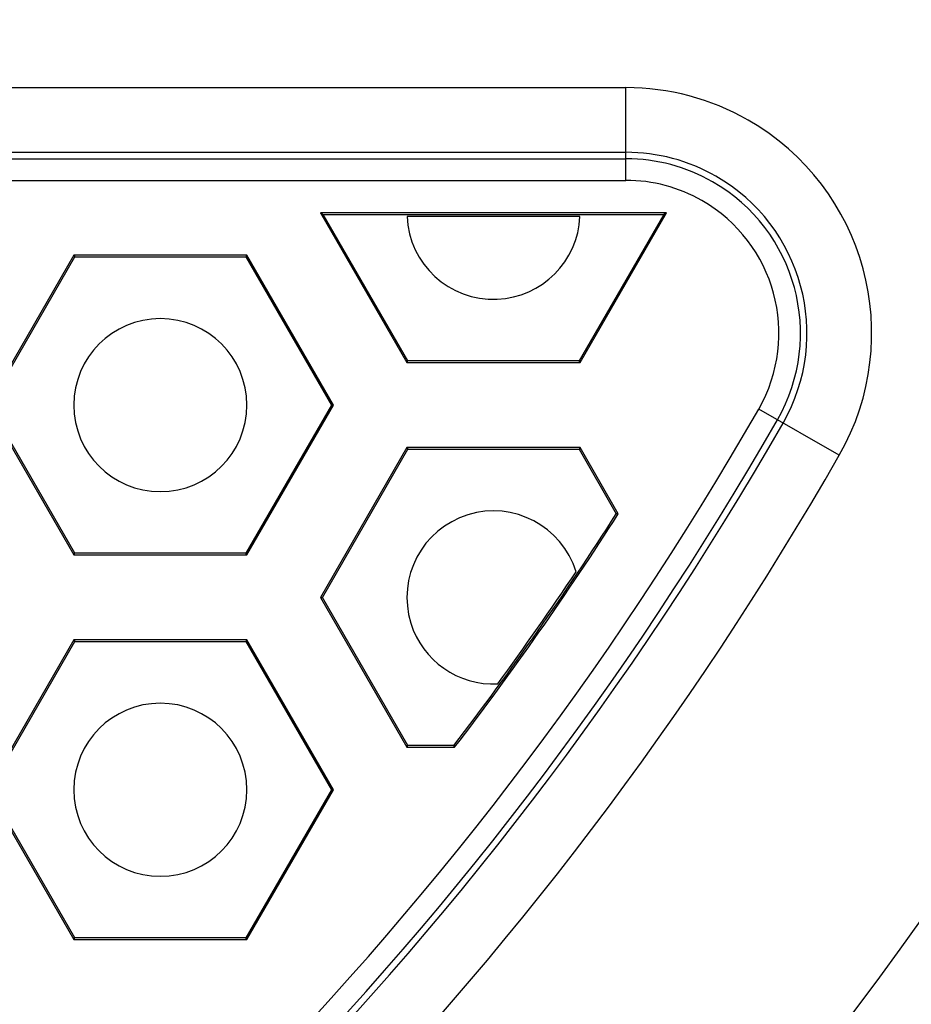
# Model space of a CAD drawing. Units: inches. Extents: x 0 to 415, y 0 to 292.
# Drawn here: x 116 to 123, y 56 to 65 of the extents above; entities that cross this region are included whole.
import ezdxf

# ---------------------------------------------------------------- set-up
doc = ezdxf.new("R2010")
doc.units = ezdxf.units.IN
doc.header["$MEASUREMENT"] = 0
doc.layers.add('Layer 1', color=7, linetype='Continuous')

# ---------------------------------------------------------------- blocks, each defined once
blk = doc.blocks.new('block 6840')
at = {"layer": 'Layer 1', "color": 7, "lineweight": 25}
blk.add_lwpolyline([(116.1755, 56.9944), (117.6044, 56.9944)], dxfattribs=at)
blk = doc.blocks.new('block 6841')
at = {"layer": 'Layer 1', "color": 7, "lineweight": 25}
blk.add_lwpolyline([(117.5965, 57.0081), (116.1834, 57.0081)], dxfattribs=at)
blk = doc.blocks.new('block 6863')
at = {"layer": 'Layer 1', "color": 7, "lineweight": 25}
blk.add_lwpolyline([(118.3188, 58.2319), (118.303, 58.2319)], dxfattribs=at)
blk = doc.blocks.new('block 6887')
at = {"layer": 'Layer 1', "color": 7, "lineweight": 25}
blk.add_lwpolyline([(118.9261, 58.5825), (119.3194, 58.5825)], dxfattribs=at)
blk = doc.blocks.new('block 6888')
at = {"layer": 'Layer 1', "color": 7, "lineweight": 25}
blk.add_lwpolyline([(119.3126, 58.5962), (118.934, 58.5962)], dxfattribs=at)
blk = doc.blocks.new('block 6943')
at = {"layer": 'Layer 1', "color": 7, "lineweight": 25}
blk.add_lwpolyline([(116.1834, 59.4556), (117.5965, 59.4556)], dxfattribs=at)
blk = doc.blocks.new('block 6944')
at = {"layer": 'Layer 1', "color": 7, "lineweight": 25}
blk.add_lwpolyline([(117.6044, 59.4693), (116.1755, 59.4693)], dxfattribs=at)
blk = doc.blocks.new('block 6967')
at = {"layer": 'Layer 1', "color": 7, "lineweight": 25}
blk.add_lwpolyline([(118.2117, 59.8199), (118.2275, 59.8199)], dxfattribs=at)
blk = doc.blocks.new('block 6975')
at = {"layer": 'Layer 1', "color": 7, "lineweight": 25}
blk.add_lwpolyline([(116.1755, 60.1708), (117.6044, 60.1708)], dxfattribs=at)
blk = doc.blocks.new('block 6976')
at = {"layer": 'Layer 1', "color": 7, "lineweight": 25}
blk.add_lwpolyline([(117.5965, 60.1845), (116.1834, 60.1845)], dxfattribs=at)
blk = doc.blocks.new('block 6992')
at = {"layer": 'Layer 1', "color": 7, "lineweight": 25}
blk.add_lwpolyline([(118.934, 61.0437), (120.3471, 61.0437)], dxfattribs=at)
blk = doc.blocks.new('block 6993')
at = {"layer": 'Layer 1', "color": 7, "lineweight": 25}
blk.add_lwpolyline([(120.355, 61.0574), (118.9261, 61.0574)], dxfattribs=at)
blk = doc.blocks.new('block 7002')
at = {"layer": 'Layer 1', "color": 7, "lineweight": 25}
blk.add_lwpolyline([(118.3188, 61.4083), (118.303, 61.4083)], dxfattribs=at)
blk = doc.blocks.new('block 7026')
at = {"layer": 'Layer 1', "color": 7, "lineweight": 25}
blk.add_lwpolyline([(118.9261, 61.7589), (120.355, 61.7589)], dxfattribs=at)
blk = doc.blocks.new('block 7027')
at = {"layer": 'Layer 1', "color": 7, "lineweight": 25}
blk.add_lwpolyline([(120.3471, 61.7726), (118.934, 61.7726)], dxfattribs=at)
blk = doc.blocks.new('block 7043')
at = {"layer": 'Layer 1', "color": 7, "lineweight": 25}
blk.add_lwpolyline([(116.1834, 62.632), (117.5965, 62.632)], dxfattribs=at)
blk = doc.blocks.new('block 7044')
at = {"layer": 'Layer 1', "color": 7, "lineweight": 25}
blk.add_lwpolyline([(117.6044, 62.6457), (116.1755, 62.6457)], dxfattribs=at)
blk = doc.blocks.new('block 7052')
at = {"layer": 'Layer 1', "color": 7, "lineweight": 25}
blk.add_lwpolyline([(120.3544, 62.967), (118.9267, 62.967)], dxfattribs=at)
blk = doc.blocks.new('block 7069')
at = {"layer": 'Layer 1', "color": 7, "lineweight": 25}
blk.add_lwpolyline([(118.2354, 62.9826), (121.0457, 62.9826)], dxfattribs=at)
blk = doc.blocks.new('block 7070')
at = {"layer": 'Layer 1', "color": 7, "lineweight": 25}
blk.add_lwpolyline([(121.0694, 62.9963), (118.2117, 62.9963)], dxfattribs=at)
blk = doc.blocks.new('block 7079')
at = {"layer": 'Layer 1', "color": 7, "lineweight": 25}
blk.add_lwpolyline([(74.5368, 63.2642), (120.7346, 63.2642)], dxfattribs=at)
blk = doc.blocks.new('block 7080')
at = {"layer": 'Layer 1', "color": 7, "lineweight": 25}
blk.add_lwpolyline([(120.6708, 60.5104), (120.6547, 60.5108)], dxfattribs=at)
blk = doc.blocks.new('block 7138')
at = {"layer": 'Layer 1', "color": 7, "lineweight": 25}
blk.add_lwpolyline([(74.5368, 63.4423), (120.7346, 63.4423)], dxfattribs=at)
blk = doc.blocks.new('block 7139')
at = {"layer": 'Layer 1', "color": 7, "lineweight": 25}
blk.add_lwpolyline([(74.5368, 63.4958), (120.7346, 63.4958)], dxfattribs=at)
blk = doc.blocks.new('block 7140')
at = {"layer": 'Layer 1', "color": 7, "lineweight": 25}
blk.add_lwpolyline([(74.5368, 64.0303), (120.7346, 64.0303)], dxfattribs=at)
blk = doc.blocks.new('block 7348')
at = {"layer": 'Layer 1', "color": 7, "lineweight": 25}
blk.add_lwpolyline([(118.2117, 62.9963), (118.2354, 62.9826)], dxfattribs=at)
blk = doc.blocks.new('block 7431')
at = {"layer": 'Layer 1', "color": 7, "lineweight": 25}
blk.add_lwpolyline([(122.4952, 60.9944), (121.8302, 61.3749)], dxfattribs=at)
blk = doc.blocks.new('block 7627')
at = {"layer": 'Layer 1', "color": 7, "lineweight": 25}
blk.add_lwpolyline([(115.4611, 58.2319), (116.1755, 56.9944)], dxfattribs=at)
blk = doc.blocks.new('block 7629')
at = {"layer": 'Layer 1', "color": 7, "lineweight": 25}
blk.add_lwpolyline([(116.1834, 57.0081), (115.4769, 58.2319)], dxfattribs=at)
blk = doc.blocks.new('block 7684')
at = {"layer": 'Layer 1', "color": 7, "lineweight": 25}
blk.add_lwpolyline([(116.1755, 59.4693), (116.1834, 59.4556)], dxfattribs=at)
blk = doc.blocks.new('block 7685')
at = {"layer": 'Layer 1', "color": 7, "lineweight": 25}
blk.add_lwpolyline([(117.6044, 56.9944), (117.5965, 57.0081)], dxfattribs=at)
blk = doc.blocks.new('block 7687')
at = {"layer": 'Layer 1', "color": 7, "lineweight": 25}
blk.add_lwpolyline([(115.4611, 61.4083), (116.1755, 60.1708)], dxfattribs=at)
blk = doc.blocks.new('block 7688')
at = {"layer": 'Layer 1', "color": 7, "lineweight": 25}
blk.add_lwpolyline([(116.1834, 60.1845), (115.4769, 61.4083)], dxfattribs=at)
blk = doc.blocks.new('block 7689')
at = {"layer": 'Layer 1', "color": 7, "lineweight": 25}
blk.add_lwpolyline([(117.5965, 59.4556), (118.303, 58.2319)], dxfattribs=at)
blk = doc.blocks.new('block 7690')
at = {"layer": 'Layer 1', "color": 7, "lineweight": 25}
blk.add_lwpolyline([(118.3188, 58.2319), (117.6044, 59.4693)], dxfattribs=at)
blk = doc.blocks.new('block 7691')
at = {"layer": 'Layer 1', "color": 7, "lineweight": 25}
blk.add_lwpolyline([(116.1755, 62.6457), (116.1834, 62.632)], dxfattribs=at)
blk = doc.blocks.new('block 7692')
at = {"layer": 'Layer 1', "color": 7, "lineweight": 25}
blk.add_lwpolyline([(117.6044, 60.1708), (117.5965, 60.1845)], dxfattribs=at)
blk = doc.blocks.new('block 7693')
at = {"layer": 'Layer 1', "color": 7, "lineweight": 25}
blk.add_lwpolyline([(118.2117, 59.8199), (118.9261, 58.5825)], dxfattribs=at)
blk = doc.blocks.new('block 7694')
at = {"layer": 'Layer 1', "color": 7, "lineweight": 25}
blk.add_lwpolyline([(118.934, 58.5962), (118.2275, 59.8199)], dxfattribs=at)
blk = doc.blocks.new('block 7695')
at = {"layer": 'Layer 1', "color": 7, "lineweight": 25}
blk.add_lwpolyline([(117.5965, 62.632), (118.303, 61.4083)], dxfattribs=at)
blk = doc.blocks.new('block 7696')
at = {"layer": 'Layer 1', "color": 7, "lineweight": 25}
blk.add_lwpolyline([(118.3188, 61.4083), (117.6044, 62.6457)], dxfattribs=at)
blk = doc.blocks.new('block 7697')
at = {"layer": 'Layer 1', "color": 7, "lineweight": 25}
blk.add_lwpolyline([(118.9261, 61.0574), (118.934, 61.0437)], dxfattribs=at)
blk = doc.blocks.new('block 7698')
at = {"layer": 'Layer 1', "color": 7, "lineweight": 25}
blk.add_lwpolyline([(118.2117, 62.9963), (118.9261, 61.7589)], dxfattribs=at)
blk = doc.blocks.new('block 7699')
at = {"layer": 'Layer 1', "color": 7, "lineweight": 25}
blk.add_lwpolyline([(118.934, 61.7726), (118.2354, 62.9826)], dxfattribs=at)
blk = doc.blocks.new('block 7700')
at = {"layer": 'Layer 1', "color": 7, "lineweight": 25}
blk.add_lwpolyline([(120.3471, 61.0437), (120.6547, 60.5108)], dxfattribs=at)
blk = doc.blocks.new('block 7701')
at = {"layer": 'Layer 1', "color": 7, "lineweight": 25}
blk.add_lwpolyline([(120.6708, 60.5104), (120.355, 61.0574)], dxfattribs=at)
blk = doc.blocks.new('block 7785')
at = {"layer": 'Layer 1', "color": 7, "lineweight": 25}
blk.add_lwpolyline([(120.355, 61.7589), (120.3471, 61.7726)], dxfattribs=at)
blk = doc.blocks.new('block 7786')
at = {"layer": 'Layer 1', "color": 7, "lineweight": 25}
blk.add_lwpolyline([(119.3194, 58.5825), (119.3126, 58.5962)], dxfattribs=at)
blk = doc.blocks.new('block 8000')
at = {"layer": 'Layer 1', "color": 7, "lineweight": 25}
blk.add_lwpolyline([(120.7346, 63.2642), (120.7346, 64.0303)], dxfattribs=at)
blk = doc.blocks.new('block 8151')
at = {"layer": 'Layer 1', "color": 7, "lineweight": 25}
blk.add_lwpolyline([(116.1755, 62.6457), (115.4611, 61.4083)], dxfattribs=at)
blk = doc.blocks.new('block 8154')
at = {"layer": 'Layer 1', "color": 7, "lineweight": 25}
blk.add_lwpolyline([(115.4769, 61.4083), (116.1834, 62.632)], dxfattribs=at)
blk = doc.blocks.new('block 8161')
at = {"layer": 'Layer 1', "color": 7, "lineweight": 25}
blk.add_lwpolyline([(117.6044, 62.6457), (117.5965, 62.632)], dxfattribs=at)
blk = doc.blocks.new('block 8162')
at = {"layer": 'Layer 1', "color": 7, "lineweight": 25}
blk.add_lwpolyline([(116.1755, 60.1708), (116.1834, 60.1845)], dxfattribs=at)
blk = doc.blocks.new('block 8166')
at = {"layer": 'Layer 1', "color": 7, "lineweight": 25}
blk.add_lwpolyline([(116.1755, 59.4693), (115.4611, 58.2319)], dxfattribs=at)
blk = doc.blocks.new('block 8168')
at = {"layer": 'Layer 1', "color": 7, "lineweight": 25}
blk.add_lwpolyline([(115.4769, 58.2319), (116.1834, 59.4556)], dxfattribs=at)
blk = doc.blocks.new('block 8170')
at = {"layer": 'Layer 1', "color": 7, "lineweight": 25}
blk.add_lwpolyline([(118.303, 61.4083), (117.5965, 60.1845)], dxfattribs=at)
blk = doc.blocks.new('block 8172')
at = {"layer": 'Layer 1', "color": 7, "lineweight": 25}
blk.add_lwpolyline([(117.6044, 60.1708), (118.3188, 61.4083)], dxfattribs=at)
blk = doc.blocks.new('block 8188')
at = {"layer": 'Layer 1', "color": 7, "lineweight": 25}
blk.add_lwpolyline([(118.9261, 61.7589), (118.934, 61.7726)], dxfattribs=at)
blk = doc.blocks.new('block 8189')
at = {"layer": 'Layer 1', "color": 7, "lineweight": 25}
blk.add_lwpolyline([(117.6044, 59.4693), (117.5965, 59.4556)], dxfattribs=at)
blk = doc.blocks.new('block 8190')
at = {"layer": 'Layer 1', "color": 7, "lineweight": 25}
blk.add_lwpolyline([(116.1755, 56.9944), (116.1834, 57.0081)], dxfattribs=at)
blk = doc.blocks.new('block 8192')
at = {"layer": 'Layer 1', "color": 7, "lineweight": 25}
blk.add_lwpolyline([(118.9261, 61.0574), (118.2117, 59.8199)], dxfattribs=at)
blk = doc.blocks.new('block 8194')
at = {"layer": 'Layer 1', "color": 7, "lineweight": 25}
blk.add_lwpolyline([(118.2275, 59.8199), (118.934, 61.0437)], dxfattribs=at)
blk = doc.blocks.new('block 8196')
at = {"layer": 'Layer 1', "color": 7, "lineweight": 25}
blk.add_lwpolyline([(121.0457, 62.9826), (120.3471, 61.7726)], dxfattribs=at)
blk = doc.blocks.new('block 8197')
at = {"layer": 'Layer 1', "color": 7, "lineweight": 25}
blk.add_lwpolyline([(118.303, 58.2319), (117.5965, 57.0081)], dxfattribs=at)
blk = doc.blocks.new('block 8198')
at = {"layer": 'Layer 1', "color": 7, "lineweight": 25}
blk.add_lwpolyline([(120.355, 61.7589), (121.0694, 62.9963)], dxfattribs=at)
blk = doc.blocks.new('block 8199')
at = {"layer": 'Layer 1', "color": 7, "lineweight": 25}
blk.add_lwpolyline([(117.6044, 56.9944), (118.3188, 58.2319)], dxfattribs=at)
blk = doc.blocks.new('block 8200')
at = {"layer": 'Layer 1', "color": 7, "lineweight": 25}
blk.add_lwpolyline([(120.355, 61.0574), (120.3471, 61.0437)], dxfattribs=at)
blk = doc.blocks.new('block 8201')
at = {"layer": 'Layer 1', "color": 7, "lineweight": 25}
blk.add_lwpolyline([(118.9261, 58.5825), (118.934, 58.5962)], dxfattribs=at)
blk = doc.blocks.new('block 8205')
at = {"layer": 'Layer 1', "color": 7, "lineweight": 25}
blk.add_lwpolyline([(121.0694, 62.9963), (121.0457, 62.9826)], dxfattribs=at)
blk = doc.blocks.new('block 9436')
at = {"layer": 'Layer 1', "color": 7, "lineweight": 25}
blk.add_open_spline([(64.648, 71.284), (66.8212, 53.0653), (83.3521, 40.058), (101.5708, 42.2313), (116.8003, 44.048), (128.8067, 56.0544), (130.6234, 71.284)], degree=3, knots=[0, 0, 0, 0, 1, 1, 1, 2, 2, 2, 2], dxfattribs=at)
blk = doc.blocks.new('block 9487')
at = {"layer": 'Layer 1', "color": 7, "lineweight": 25}
blk.add_open_spline([(67.4378, 62.8861), (74.2491, 46.2083), (93.2908, 38.2099), (109.9686, 45.0211), (118.0817, 48.3345), (124.5202, 54.7731), (127.8336, 62.8861)], degree=3, knots=[0, 0, 0, 0, 1, 1, 1, 2, 2, 2, 2], dxfattribs=at)
blk = doc.blocks.new('block 9495')
at = {"layer": 'Layer 1', "color": 7, "lineweight": 25}
blk.add_open_spline([(67.5912, 63.7221), (73.9409, 47.129), (92.5396, 38.825), (109.1327, 45.1746), (117.6694, 48.4413), (124.4134, 55.1853), (127.6801, 63.7221)], degree=3, knots=[0, 0, 0, 0, 1, 1, 1, 2, 2, 2, 2], dxfattribs=at)
blk = doc.blocks.new('block 9525')
at = {"layer": 'Layer 1', "color": 7, "lineweight": 25}
blk.add_open_spline([(98.658, 43.9595), (111.2391, 44.3709), (122.3475, 52.2846), (126.8463, 64.0411)], degree=3, dxfattribs=at)
blk = doc.blocks.new('block 9527')
at = {"layer": 'Layer 1', "color": 7, "lineweight": 25}
blk.add_open_spline([(98.4825, 46.5901), (108.4482, 46.8848), (117.5436, 52.3408), (122.4952, 60.9944)], degree=3, dxfattribs=at)
blk = doc.blocks.new('block 9529')
at = {"layer": 'Layer 1', "color": 7, "lineweight": 25}
blk.add_open_spline([(73.2401, 61.2599), (80.9496, 47.7866), (98.1216, 43.114), (111.5949, 50.8235), (115.9412, 53.3105), (119.5443, 56.9135), (122.0312, 61.2599)], degree=3, knots=[0, 0, 0, 0, 1, 1, 1, 2, 2, 2, 2], dxfattribs=at)
blk = doc.blocks.new('block 9530')
at = {"layer": 'Layer 1', "color": 7, "lineweight": 25}
blk.add_open_spline([(73.2865, 61.2864), (80.9813, 47.8387), (98.1206, 43.1751), (111.5683, 50.8699), (115.9064, 53.3521), (119.5026, 56.9483), (121.9849, 61.2864)], degree=3, knots=[0, 0, 0, 0, 1, 1, 1, 2, 2, 2, 2], dxfattribs=at)
blk = doc.blocks.new('block 9531')
at = {"layer": 'Layer 1', "color": 7, "lineweight": 25}
blk.add_open_spline([(73.4412, 61.3749), (81.0871, 48.0126), (98.1176, 43.3786), (111.4798, 51.0245), (115.7904, 53.491), (119.3637, 57.0643), (121.8302, 61.3749)], degree=3, knots=[0, 0, 0, 0, 1, 1, 1, 2, 2, 2, 2], dxfattribs=at)
blk = doc.blocks.new('block 9545')
at = {"layer": 'Layer 1', "color": 7, "lineweight": 25}
blk.add_open_spline([(119.3194, 58.5825), (119.7974, 59.2054), (120.2482, 59.8486), (120.6708, 60.5104)], degree=3, dxfattribs=at)
blk = doc.blocks.new('block 9552')
at = {"layer": 'Layer 1', "color": 7, "lineweight": 25}
blk.add_open_spline([(119.3126, 58.5962), (119.7871, 59.2149), (120.2349, 59.8537), (120.6547, 60.5108)], degree=3, dxfattribs=at)
blk = doc.blocks.new('block 9562')
at = {"layer": 'Layer 1', "color": 7, "lineweight": 25}
blk.add_open_spline([(119.6752, 59.1063), (119.8974, 59.4103), (120.1134, 59.7189), (120.3228, 60.0318)], degree=3, dxfattribs=at)
blk = doc.blocks.new('block 9615')
at = {"layer": 'Layer 1', "color": 7, "lineweight": 25}
blk.add_open_spline([(116.1755, 58.2319), (116.1755, 58.6264), (116.4954, 58.9463), (116.8899, 58.9463), (117.2845, 58.9463), (117.6044, 58.6264), (117.6044, 58.2319), (117.6044, 57.8373), (117.2845, 57.5174), (116.8899, 57.5174), (116.4954, 57.5174), (116.1755, 57.8373), (116.1755, 58.2319), (116.1755, 58.2319), (116.1755, 58.2319), (116.1755, 58.2319)], degree=3, knots=[0, 0, 0, 0, 1, 1, 1, 2, 2, 2, 3, 3, 3, 4, 4, 4, 5, 5, 5, 5], dxfattribs=at)
blk = doc.blocks.new('block 9634')
at = {"layer": 'Layer 1', "color": 7, "lineweight": 25}
blk.add_open_spline([(116.1755, 61.4083), (116.1755, 61.8028), (116.4954, 62.1227), (116.8899, 62.1227), (117.2845, 62.1227), (117.6044, 61.8028), (117.6044, 61.4083), (117.6044, 61.0137), (117.2845, 60.6938), (116.8899, 60.6938), (116.4954, 60.6938), (116.1755, 61.0137), (116.1755, 61.4083), (116.1755, 61.4083), (116.1755, 61.4083), (116.1755, 61.4083)], degree=3, knots=[0, 0, 0, 0, 1, 1, 1, 2, 2, 2, 3, 3, 3, 4, 4, 4, 5, 5, 5, 5], dxfattribs=at)
blk = doc.blocks.new('block 9656')
at = {"layer": 'Layer 1', "color": 7, "lineweight": 25}
blk.add_open_spline([(122.4952, 60.9944), (123.0516, 61.9668), (122.7144, 63.2061), (121.742, 63.7625), (121.4353, 63.938), (121.088, 64.0303), (120.7346, 64.0303)], degree=3, knots=[0, 0, 0, 0, 1, 1, 1, 2, 2, 2, 2], dxfattribs=at)
blk = doc.blocks.new('block 9657')
at = {"layer": 'Layer 1', "color": 7, "lineweight": 25}
blk.add_open_spline([(122.0312, 61.2599), (122.441, 61.976), (122.1927, 62.8887), (121.4765, 63.2985), (121.2506, 63.4278), (120.9949, 63.4958), (120.7346, 63.4958)], degree=3, knots=[0, 0, 0, 0, 1, 1, 1, 2, 2, 2, 2], dxfattribs=at)
blk = doc.blocks.new('block 9658')
at = {"layer": 'Layer 1', "color": 7, "lineweight": 25}
blk.add_open_spline([(121.9849, 61.2864), (122.38, 61.9769), (122.1405, 62.857), (121.45, 63.2521), (121.2322, 63.3768), (120.9855, 63.4423), (120.7346, 63.4423)], degree=3, knots=[0, 0, 0, 0, 1, 1, 1, 2, 2, 2, 2], dxfattribs=at)
blk = doc.blocks.new('block 9659')
at = {"layer": 'Layer 1', "color": 7, "lineweight": 25}
blk.add_open_spline([(121.8302, 61.3749), (122.1765, 61.98), (121.9666, 62.7512), (121.3615, 63.0975), (121.1706, 63.2067), (120.9545, 63.2642), (120.7346, 63.2642)], degree=3, knots=[0, 0, 0, 0, 1, 1, 1, 2, 2, 2, 2], dxfattribs=at)
blk = doc.blocks.new('block 9662')
at = {"layer": 'Layer 1', "color": 7, "lineweight": 25}
blk.add_open_spline([(118.9267, 62.967), (118.9429, 62.5728), (119.2756, 62.2663), (119.6699, 62.2825), (120.0414, 62.2977), (120.3391, 62.5955), (120.3544, 62.967)], degree=3, knots=[0, 0, 0, 0, 1, 1, 1, 2, 2, 2, 2], dxfattribs=at)
blk = doc.blocks.new('block 9663')
at = {"layer": 'Layer 1', "color": 7, "lineweight": 25}
blk.add_open_spline([(120.3228, 60.0318), (120.2058, 60.4086), (119.8055, 60.6192), (119.4286, 60.5022), (119.0518, 60.3852), (118.8412, 59.9848), (118.9583, 59.608), (119.0549, 59.2969), (119.3498, 59.0905), (119.6752, 59.1063)], degree=3, knots=[0, 0, 0, 0, 1, 1, 1, 2, 2, 2, 3, 3, 3, 3], dxfattribs=at)
blk = doc.blocks.new('block 6528')
at = {"layer": 'Layer 1'}
for name in ['block 9436', 'block 7140', 'block 9525', 'block 8000', 'block 9656', 'block 9495', 'block 7139', 'block 7138', 'block 9657', 'block 9658', 'block 7079', 'block 9659', 'block 7070', 'block 7348', 'block 7698', 'block 7069', 'block 7699', 'block 7052', 'block 9662', 'block 8196', 'block 8198', 'block 8205', 'block 9487', 'block 8151', 'block 8154', 'block 7044', 'block 7691', 'block 7043', 'block 8161', 'block 7695', 'block 7696', 'block 9634', 'block 8188', 'block 7026', 'block 7027', 'block 7785', 'block 7687', 'block 7688', 'block 8170', 'block 8172', 'block 7002', 'block 9531', 'block 7431', 'block 9529', 'block 9530', 'block 9527', 'block 8192', 'block 8194', 'block 6993', 'block 7697', 'block 6992', 'block 8200', 'block 7700', 'block 7701', 'block 9663', 'block 9552', 'block 9545', 'block 7080', 'block 8162', 'block 6975', 'block 6976', 'block 7692', 'block 9562', 'block 6967', 'block 7693', 'block 7694', 'block 8166', 'block 8168', 'block 6944', 'block 7684', 'block 6943', 'block 8189', 'block 7689', 'block 7690', 'block 9615', 'block 8201', 'block 6887', 'block 6888', 'block 7786', 'block 7627', 'block 7629', 'block 8197', 'block 8199', 'block 6863', 'block 8190', 'block 6841', 'block 7685', 'block 6840']:
    blk.add_blockref(name, (0, 0), dxfattribs=at)

msp = doc.modelspace()

# ---------------------------------------------------------------- block references
at = {"layer": 'Layer 1'}
msp.add_blockref('block 6528', (0, 0), dxfattribs=at)

doc.saveas('drawing.dxf')
